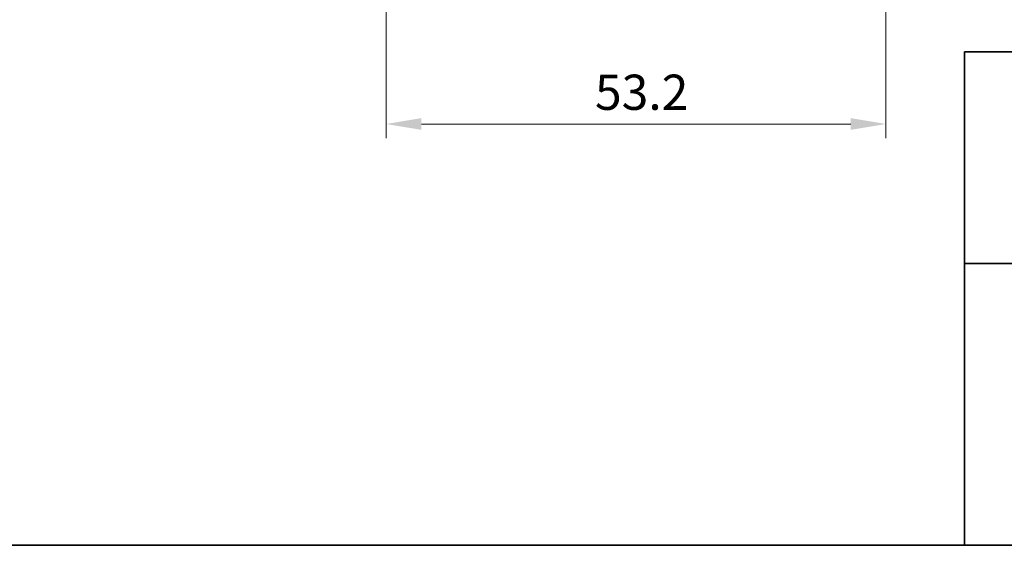
# Model space of a CAD drawing. Units: millimetres. Extents: x 0 to 2180, y 0 to 422.
# Drawn here: x 811 to 916, y 0 to 56 of the extents above; entities that cross this region are included whole.
import ezdxf
from ezdxf.enums import TextEntityAlignment as Align

# ---------------------------------------------------------------- set-up
doc = ezdxf.new("R2010")
doc.units = ezdxf.units.MM
doc.header["$LTSCALE"] = 1.5
doc.layers.get('Defpoints').update_dxf_attribs({"lineweight": 25})
for name, color, linetype, lineweight in [('Border (ISO)', 7, 'Continuous', 35), ('Dimension (ISO)', 7, 'Continuous', 18), ('Title (ISO)', 7, 'Continuous', 35)]:
    doc.layers.add(name, color=color, linetype=linetype, lineweight=lineweight)
doc.styles.add('Note Text (TK)', font='txt')
doc.styles.add('文字スタイル67', font='arial.ttf')
doc.dimstyles.new('Default - Method 1b (TK)', dxfattribs={"dimscale": 1.5, "dimtxt": 2.5, "dimasz": 2.5, "dimexe": 1, "dimexo": 1.5, "dimgap": 1, "dimtad": 1, "dimtoh": 1, "dimrnd": 1e-08, "dimdsep": 46, "dimtxsty": 'Note Text (TK)', "dimcen": 0.09, "dimdle": 5, "dimclrd": 100, "dimclre": 100, "dimclrt": 7, "dimadec": 1, "dimazin": 1, "dimtfac": 1, "dimtmove": 0, "dimatfit": 3, "dimfxl": 1, "dimtolj": 1, "dimlwd": -1, "dimlwe": -1, "dimarcsym": 0})

# ---------------------------------------------------------------- blocks, each defined once
blk = doc.blocks.new('図面枠 tk図枠')
at = {"layer": 'Border (ISO)'}
blk.add_line((14.5, 8), (405.5, 8), dxfattribs=at)
blk = doc.blocks.new('表題欄 tk表題欄')
at = {"layer": 'Title (ISO)'}
for p, q in [((74.709, 244.053), (255.709, 244.053)), ((74.709, 209.053), (74.709, 244.053)), ((74.709, 229.053), (230.709, 229.053)), ((255.709, 209.053), (74.709, 209.053))]:
    blk.add_line(p, q, dxfattribs=at)
at = {"layer": 'Title (ISO)', "color": 7}
for tag, p, height, style in [('<品名>_001', (157.467, 235.654), 2.5, 'Note Text (TK)'), ('<Title>_001', (157.57, 230.552), 2, '文字スタイル67'), ('<ページ_No.>_001', (237.949, 213.303), 2.5, 'Note Text (TK)'), ('<総ページ数>_001', (246.793, 213.303), 2.5, 'Note Text (TK)'), ('作成日_001', (175.639, 211.281), 2.5, 'Note Text (TK)')]:
    blk.add_attdef(tag, p, '', height=height, dxfattribs=dict(at, style=style))
at = {"layer": 'Title (ISO)', "color": 7, "style": 'Note Text (TK)'}
blk.add_attdef('<尺度>', text='', height=2.5, dxfattribs=at).set_placement((243.209, 223.553), align=Align.MIDDLE_CENTER)
blk = doc.blocks.new('*D52')
at = {"layer": 'Defpoints', "color": 0}
for p in [(903.13, 90.18), (849.93, 88.58), (903.13, 44.83)]:
    blk.add_point(p, dxfattribs=at)
at = {"layer": 'Dimension (ISO)', "color": 100}
for p, q in [((903.13, 87.93), (903.13, 43.33)), ((849.93, 86.33), (849.93, 43.33)), ((853.68, 44.83), (899.38, 44.83))]:
    blk.add_line(p, q, dxfattribs=at)
for points in [[(853.68, 45.46), (853.68, 44.21), (849.93, 44.83)], [(899.38, 45.46), (899.38, 44.21), (903.13, 44.83)]]:
    blk.add_solid(points, dxfattribs=at)
at = {"layer": 'Dimension (ISO)', "color": 7, "insert": (872.16, 48.21), "char_height": 3.75, "attachment_point": 4, "style": 'Note Text (TK)'}
blk.add_mtext('\\A1;53.2', dxfattribs=at)

msp = doc.modelspace()

# ---------------------------------------------------------------- block references
at = {"xscale": 1.5, "yscale": 1.5, "zscale": 1.5}
for name, p in [('図面枠 tk図枠', (574.75, -12)), ('表題欄 tk表題欄', (799.4368, -313.5791))]:
    msp.add_blockref(name, p, dxfattribs=at)

# ---------------------------------------------------------------- dimensions: what is measured, and where the dimension line sits
at = {"layer": 'Dimension (ISO)', "color": 100}
dim = msp.add_linear_dim(base=(903.1257, 44.8332), p1=(849.9257, 88.5821), p2=(903.1257, 90.1846), dimstyle='Default - Method 1b (TK)', override={"dimscale": 0, "dimtxt": 3.75, "dimasz": 3.75, "dimexe": 1.5, "dimexo": 2.25, "dimgap": 1.5, "dimtoh": 0, "dimdec": 2, "dimcen": 0.135, "dimtol": 0, "dimlim": 0, "dimtp": 0, "dimtm": 0, "dimtdec": 2, "dimtofl": 0, "dimatfit": 1}, dxfattribs=at)
dim.commit()
dim.dimension.update_dxf_attribs({"geometry": '*D52', "text_midpoint": (876.5257, 44.8332), "dimtype": 160})

doc.saveas('drawing.dxf')
